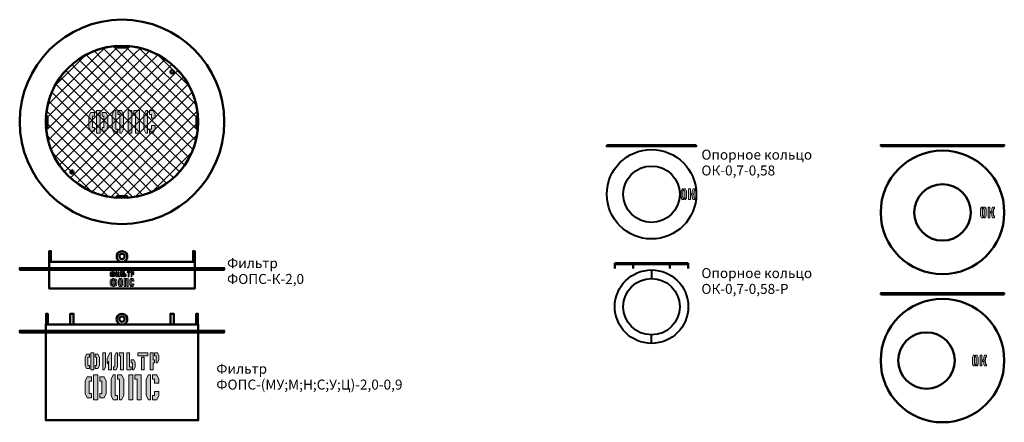
# Model space of a CAD drawing. Units: millimetres. Extents: x 26300 to 305955, y -36448 to 17339.
# Drawn here: x 179320 to 188559, y 13161 to 16943 of the extents above; entities that cross this region are included whole.
import ezdxf

# ---------------------------------------------------------------- set-up
doc = ezdxf.new("R2010")
doc.units = ezdxf.units.MM
for name, color, linetype in [('Линии ОК', 7, 'Continuous'), ('Надпись ОК', 7, 'Continuous'), ('Опорные кольца ОК', 7, 'Continuous'), ('Фильтры ФОПС', 7, 'Continuous'), ('Элементы ФОПС-С', 1, 'Continuous')]:
    doc.layers.add(name, color=color, linetype=linetype)
doc.layers.add('Люки', color=7, linetype='Continuous', lineweight=50)
doc.styles.add('стиль1', font='txt.shx')
pattern_1 = [(45, (-758.6746, -1194.263), (-4.49012806, 4.49012806), [])]
pattern_2 = [(45, (-758.6746, -2586.3436), (-4.49012806, 4.49012806), [])]

# ---------------------------------------------------------------- blocks, each defined once
blk = doc.blocks.new('ФОПС-2.0верх')
at = {"lineweight": 25}
h = blk.add_hatch(dxfattribs=at)
h.set_pattern_fill('ANSI37', color=256, scale=25)
edge = h.paths.add_edge_path()
edge.add_line((184701, 14561.7), (184701, 14576.7))
edge.add_line((184701, 14576.7), (184601, 14576.7))
edge.add_line((184601, 14576.7), (184601, 14561.7))
edge.add_arc((184651, 15275), 715, 184.00997, 265.99003, ccw=False)
edge.add_line((183937.8, 15225), (183952.8, 15225))
edge.add_line((183952.8, 15225), (183952.8, 15325))
edge.add_line((183952.8, 15325), (183937.8, 15325))
edge.add_arc((184651, 15275), 715, 94.00997, 175.99003, ccw=False)
edge.add_line((184601, 15988.2), (184601, 15973.2))
edge.add_line((184601, 15973.2), (184701, 15973.2))
edge.add_line((184701, 15973.2), (184701, 15988.2))
edge.add_arc((184651, 15275), 715, 4.00997, 85.99003, ccw=False)
edge.add_line((185364.3, 15325), (185349.3, 15325))
edge.add_line((185349.3, 15325), (185349.3, 15225))
edge.add_line((185349.3, 15225), (185364.3, 15225))
edge.add_arc((184651, 15275), 715, 274.00997, 355.99003, ccw=False)
at = {"layer": 'Фильтры ФОПС', "lineweight": 50}
h = blk.add_hatch(color=7, dxfattribs=at)
h.dxf.hatch_style = 1
h.paths.add_polyline_path([(184944.7, 15169.5), (184909.2, 15169.5), (184909.2, 15204.9), (184926.9, 15204.9), (184926.9, 15240.4), (184962.4, 15240.4), (184962.4, 15204.9)])
h.paths.add_polyline_path([(184944.7, 15380.4), (184909.2, 15380.4), (184909.2, 15345), (184926.9, 15345), (184926.9, 15309.6), (184962.4, 15309.6), (184962.4, 15345)])
h.paths.add_polyline_path([(184707.6, 15169.5), (184707.6, 15380.4), (184743, 15380.4), (184743, 15169.5)])
h.paths.add_polyline_path([(184516.9, 15222.2), (184516.9, 15327.7), (184499.2, 15363.1), (184463.7, 15363.1), (184463.7, 15327.7), (184481.4, 15327.7), (184481.4, 15222.2), (184463.7, 15222.2), (184463.7, 15186.8), (184499.2, 15186.8)])
h.paths.add_polyline_path([(184410.6, 15169.5), (184410.6, 15380.4), (184446, 15380.4), (184446, 15169.5)])
h.paths.add_polyline_path([(184856.1, 15204.9), (184873.8, 15169.5), (184891.5, 15169.5), (184891.5, 15380.4), (184873.8, 15380.4), (184856.1, 15345)])
h.paths.add_polyline_path([(184778.4, 15169.5), (184813.9, 15169.5), (184813.9, 15380.4), (184760.7, 15380.4), (184760.7, 15345), (184778.4, 15345)])
h.paths.add_polyline_path([(184665.4, 15345), (184647.7, 15380.4), (184612.2, 15380.4), (184612.2, 15345), (184629.9, 15345), (184629.9, 15169.5), (184647.7, 15169.5), (184665.4, 15204.9)])
h.paths.add_polyline_path([(184559.1, 15204.9), (184576.8, 15169.5), (184612.2, 15169.5), (184612.2, 15204.9), (184594.5, 15204.9), (184594.5, 15380.4), (184576.8, 15380.4), (184559.1, 15345)])
h.paths.add_polyline_path([(184339.7, 15222.2), (184339.7, 15327.7), (184357.4, 15363.1), (184392.8, 15363.1), (184392.8, 15327.7), (184375.1, 15327.7), (184375.1, 15222.2), (184392.8, 15222.2), (184392.8, 15186.8), (184357.4, 15186.8)])
blk.add_lwpolyline([(184701, 14561.7), (184701, 14576.7), (184601, 14576.7), (184601, 14561.7, -0.373786), (183937.8, 15225), (183952.8, 15225), (183952.8, 15325), (183937.8, 15325, -0.373786), (184601, 15988.2), (184601, 15973.2), (184701, 15973.2), (184701, 15988.2, -0.373786), (185364.3, 15325), (185349.3, 15325), (185349.3, 15225), (185364.3, 15225, -0.373786)], format="xyb", close=True, dxfattribs=at)
at = {"layer": 'Фильтры ФОПС', "color": 7, "lineweight": 0}
for points in [[(184339.7, 15222.2), (184339.7, 15327.7), (184357.4, 15363.1), (184392.8, 15363.1), (184392.8, 15327.7), (184375.1, 15327.7), (184375.1, 15222.2), (184392.8, 15222.2), (184392.8, 15186.8), (184357.4, 15186.8)], [(184410.6, 15169.5), (184410.6, 15380.4), (184446, 15380.4), (184446, 15169.5), (184410.6, 15169.5)], [(184516.9, 15222.2), (184516.9, 15327.7), (184499.2, 15363.1), (184463.7, 15363.1), (184463.7, 15327.7), (184481.4, 15327.7), (184481.4, 15222.2), (184463.7, 15222.2), (184463.7, 15186.8), (184499.2, 15186.8)], [(184559.1, 15204.9), (184576.8, 15169.5), (184612.2, 15169.5), (184612.2, 15204.9), (184594.5, 15204.9), (184594.5, 15380.4), (184576.8, 15380.4), (184559.1, 15345)], [(184665.4, 15345), (184647.7, 15380.4), (184612.2, 15380.4), (184612.2, 15345), (184629.9, 15345), (184629.9, 15169.5), (184647.7, 15169.5), (184665.4, 15204.9)], [(184707.6, 15169.5), (184707.6, 15380.4), (184743, 15380.4), (184743, 15169.5), (184707.6, 15169.5)], [(184778.4, 15169.5), (184813.9, 15169.5), (184813.9, 15380.4), (184760.7, 15380.4), (184760.7, 15345), (184778.4, 15345)], [(184856.1, 15204.9), (184873.8, 15169.5), (184891.5, 15169.5), (184891.5, 15169.5), (184891.5, 15169.5), (184891.5, 15380.4), (184873.8, 15380.4), (184856.1, 15345)], [(184944.7, 15380.4), (184909.2, 15380.4), (184909.2, 15345), (184926.9, 15345), (184926.9, 15309.6), (184962.4, 15309.6), (184962.4, 15345), (184944.7, 15380.4)], [(184944.7, 15169.5), (184909.2, 15169.5), (184909.2, 15204.9), (184926.9, 15204.9), (184926.9, 15240.4), (184962.4, 15240.4), (184962.4, 15204.9), (184944.7, 15169.5)]]:
    blk.add_lwpolyline(points, close=True, dxfattribs=at)
at = {"layer": 'Фильтры ФОПС', "lineweight": 50}
for radius in [960, 715]:
    blk.add_circle((184651, 15275), radius, dxfattribs=at)
at = {"layer": 'Элементы ФОПС-С', "lineweight": 50}
for centre in [(185121.3, 15745.2), (184180.8, 14804.7)]:
    blk.add_circle(centre, 16, dxfattribs=at)
blk = doc.blocks.new('ФОПС-2.0-0.9')
at = {"layer": 'Фильтры ФОПС', "lineweight": 50}
h = blk.add_hatch(color=7, dxfattribs=at)
h.dxf.hatch_style = 1
h.paths.add_polyline_path([(184916.5, 13653.9), (184943.4, 13653.9), (184943.4, 13720.4), (184956.8, 13720.4), (184956.8, 13747.2), (184943.4, 13747.2), (184943.4, 13813.5), (184916.5, 13813.5)])
h.paths.add_polyline_path([(184997, 13747.2), (184983.6, 13720.4), (184970.2, 13720.4), (184970.2, 13786.7), (184956.8, 13786.7), (184956.8, 13813.5), (184983.6, 13813.5), (184997, 13786.7)])
h.paths.add_polyline_path([(184859.7, 13773.6), (184859.7, 13653.9), (184832.9, 13653.9), (184832.9, 13773.6)])
h.paths.add_polyline_path([(184799.4, 13813.5), (184799.4, 13786.7), (184893.2, 13786.7), (184893.2, 13813.5)])
h.paths.add_polyline_path([(184776, 13680.7), (184762.6, 13653.9), (184749.2, 13653.9), (184749.2, 13720.2), (184735.8, 13720.2), (184735.8, 13747), (184762.6, 13747), (184776, 13720.2)])
h.paths.add_polyline_path([(184722.4, 13813.5), (184695.6, 13813.5), (184695.6, 13653.9), (184735.8, 13653.9), (184735.8, 13680.7), (184722.4, 13680.7)])
h.paths.add_polyline_path([(184636.9, 13653.9), (184663.7, 13653.9), (184663.7, 13813.5), (184623.5, 13813.5), (184623.5, 13786.7), (184636.9, 13786.7)])
h.paths.add_polyline_path([(184610.1, 13680.7), (184596.7, 13653.9), (184569.9, 13653.9), (184569.9, 13680.7), (184583.3, 13680.7), (184583.3, 13786.7), (184596.7, 13813.5), (184610.1, 13813.5)])
h.paths.add_polyline_path([(184538, 13813.5), (184551.4, 13813.5), (184551.4, 13653.9), (184524.6, 13653.9), (184524.6, 13734.3), (184511.2, 13707.5), (184511.2, 13759.9)])
h.paths.add_polyline_path([(184497.8, 13680.7), (184484.4, 13653.9), (184471, 13653.9), (184471, 13813.5), (184497.8, 13813.5)])
h.paths.add_polyline_path([(184439.1, 13693.8), (184439.1, 13773.6), (184425.7, 13800.4), (184398.9, 13800.4), (184398.9, 13773.6), (184412.3, 13773.6), (184412.3, 13693.8), (184398.9, 13693.8), (184398.9, 13667), (184425.7, 13667)])
h.paths.add_polyline_path([(184358.7, 13653.9), (184358.7, 13813.5), (184385.5, 13813.5), (184385.5, 13653.9)])
h.paths.add_polyline_path([(184305.1, 13693.8), (184305.1, 13773.6), (184318.5, 13800.4), (184345.3, 13800.4), (184345.3, 13773.6), (184331.9, 13773.6), (184331.9, 13693.8), (184345.3, 13693.8), (184345.3, 13667), (184318.5, 13667)])
h.paths.add_polyline_path([(184977.3, 13372.7), (184937.9, 13372.7), (184937.9, 13412), (184957.6, 13412), (184957.6, 13451.4), (184997, 13451.4), (184997, 13412)])
h.paths.add_polyline_path([(184977.3, 13607), (184937.9, 13607), (184937.9, 13567.7), (184957.6, 13567.7), (184957.6, 13528.3), (184997, 13528.3), (184997, 13567.7)])
h.paths.add_polyline_path([(184713.8, 13372.7), (184713.8, 13607), (184753.2, 13607), (184753.2, 13372.7)])
h.paths.add_polyline_path([(184502, 13431.3), (184502, 13548.5), (184482.3, 13587.8), (184442.9, 13587.8), (184442.9, 13548.5), (184462.6, 13548.5), (184462.6, 13431.3), (184442.9, 13431.3), (184442.9, 13391.9), (184482.3, 13391.9)])
h.paths.add_polyline_path([(184383.8, 13372.7), (184383.8, 13607), (184423.2, 13607), (184423.2, 13372.7)])
h.paths.add_polyline_path([(184878.8, 13412), (184898.5, 13372.7), (184918.2, 13372.7), (184918.2, 13607), (184898.5, 13607), (184878.8, 13567.7)])
h.paths.add_polyline_path([(184792.6, 13372.7), (184832, 13372.7), (184832, 13607), (184772.9, 13607), (184772.9, 13567.7), (184792.6, 13567.7)])
h.paths.add_polyline_path([(184667, 13567.7), (184647.3, 13607), (184607.9, 13607), (184607.9, 13567.7), (184627.6, 13567.7), (184627.6, 13372.7), (184647.3, 13372.7), (184667, 13412)])
h.paths.add_polyline_path([(184548.8, 13412), (184568.5, 13372.7), (184607.9, 13372.7), (184607.9, 13412), (184588.2, 13412), (184588.2, 13607), (184568.5, 13607), (184548.8, 13567.7)])
h.paths.add_polyline_path([(184305.1, 13431.3), (184305.1, 13548.5), (184324.8, 13587.8), (184364.2, 13587.8), (184364.2, 13548.5), (184344.5, 13548.5), (184344.5, 13431.3), (184364.2, 13431.3), (184364.2, 13391.9), (184324.8, 13391.9)])
at = {"lineweight": 50}
blk.add_circle((184651, 14130.6), 25, dxfattribs=at)
at = {"layer": 'Фильтры ФОПС', "lineweight": 50}
blk.add_lwpolyline([(183936, 14005.6), (183936, 13180.6), (185366, 13180.6), (185366, 14005.6), (185611, 14005.6), (185611, 14020.6), (183691, 14020.6), (183691, 14005.6), (185611, 14005.6), (185611, 14020.6), (185366, 14020.6), (185366, 14080.6), (183936, 14080.6), (183936, 14020.6), (185366, 14020.6), (185366, 14080.6), (185363, 14080.6), (185363, 14180.6), (185348, 14180.6), (185348, 14080.6), (184676, 14080.6, -0.236068), (184681, 14090.6, 3), (184621, 14090.6, -0.236068), (184626, 14080.6), (183954, 14080.6), (183954, 14180.6), (183939, 14180.6), (183939, 14080.6), (183936, 14080.6), (183936, 14020.6), (183691, 14020.6), (183691, 14005.6), (183936, 14005.6)], format="xyb", close=True, dxfattribs=at)
at = {"layer": 'Фильтры ФОПС', "color": 7, "lineweight": 0}
for points in [[(184305.1, 13693.8), (184305.1, 13773.6), (184318.5, 13800.4), (184345.3, 13800.4), (184345.3, 13773.6), (184331.9, 13773.6), (184331.9, 13693.8), (184345.3, 13693.8), (184345.3, 13667), (184318.5, 13667)], [(184358.7, 13653.9), (184358.7, 13813.5), (184385.5, 13813.5), (184385.5, 13653.9), (184358.7, 13653.9)], [(184439.1, 13693.8), (184439.1, 13773.6), (184425.7, 13800.4), (184398.9, 13800.4), (184398.9, 13773.6), (184412.3, 13773.6), (184412.3, 13693.8), (184398.9, 13693.8), (184398.9, 13667), (184425.7, 13667)], [(184497.8, 13680.7), (184484.4, 13653.9), (184471, 13653.9), (184471, 13653.9), (184471, 13653.9), (184471, 13813.5), (184497.8, 13813.5), (184497.8, 13813.5)], [(184538, 13813.5), (184551.4, 13813.5), (184551.4, 13653.9), (184524.6, 13653.9), (184524.6, 13734.3), (184511.2, 13707.5), (184511.2, 13759.9), (184511.2, 13759.9)], [(184610.1, 13680.7), (184596.7, 13653.9), (184569.9, 13653.9), (184569.9, 13680.7), (184583.3, 13680.7), (184583.3, 13786.7), (184596.7, 13813.5), (184610.1, 13813.5), (184610.1, 13813.5)], [(184636.9, 13653.9), (184663.7, 13653.9), (184663.7, 13813.5), (184623.5, 13813.5), (184623.5, 13786.7), (184636.9, 13786.7)], [(184722.4, 13813.5), (184695.6, 13813.5), (184695.6, 13653.9), (184735.8, 13653.9), (184735.8, 13680.7), (184722.4, 13680.7)], [(184799.4, 13813.5), (184799.4, 13786.7), (184893.2, 13786.7), (184893.2, 13813.5), (184799.4, 13813.5)], [(184859.7, 13773.6), (184859.7, 13653.9), (184832.9, 13653.9), (184832.9, 13773.6), (184859.7, 13773.6)], [(184997, 13747.2), (184983.6, 13720.4), (184970.2, 13720.4), (184970.2, 13786.7), (184956.8, 13786.7), (184956.8, 13813.5), (184983.6, 13813.5), (184997, 13786.7)], [(184776, 13680.7), (184762.6, 13653.9), (184749.2, 13653.9), (184749.2, 13720.2), (184735.8, 13720.2), (184735.8, 13747), (184762.6, 13747), (184776, 13720.2)], [(184305.1, 13431.3), (184305.1, 13548.5), (184324.8, 13587.8), (184364.2, 13587.8), (184364.2, 13548.5), (184344.5, 13548.5), (184344.5, 13431.3), (184364.2, 13431.3), (184364.2, 13391.9), (184324.8, 13391.9)], [(184383.8, 13372.7), (184383.8, 13607), (184423.2, 13607), (184423.2, 13372.7), (184383.8, 13372.7)], [(184502, 13431.3), (184502, 13548.5), (184482.3, 13587.8), (184442.9, 13587.8), (184442.9, 13548.5), (184462.6, 13548.5), (184462.6, 13431.3), (184442.9, 13431.3), (184442.9, 13391.9), (184482.3, 13391.9)], [(184548.8, 13412), (184568.5, 13372.7), (184607.9, 13372.7), (184607.9, 13412), (184588.2, 13412), (184588.2, 13607), (184568.5, 13607), (184548.8, 13567.7)], [(184667, 13567.7), (184647.3, 13607), (184607.9, 13607), (184607.9, 13567.7), (184627.6, 13567.7), (184627.6, 13372.7), (184647.3, 13372.7), (184667, 13412)], [(184713.8, 13372.7), (184713.8, 13607), (184753.2, 13607), (184753.2, 13372.7), (184713.8, 13372.7)], [(184792.6, 13372.7), (184832, 13372.7), (184832, 13607), (184772.9, 13607), (184772.9, 13567.7), (184792.6, 13567.7)], [(184878.8, 13412), (184898.5, 13372.7), (184918.2, 13372.7), (184918.2, 13372.7), (184918.2, 13372.7), (184918.2, 13607), (184898.5, 13607), (184878.8, 13567.7)], [(184977.3, 13607), (184937.9, 13607), (184937.9, 13567.7), (184957.6, 13567.7), (184957.6, 13528.3), (184997, 13528.3), (184997, 13567.7), (184977.3, 13607)], [(184977.3, 13372.7), (184937.9, 13372.7), (184937.9, 13412), (184957.6, 13412), (184957.6, 13451.4), (184997, 13451.4), (184997, 13412), (184977.3, 13372.7)]]:
    blk.add_lwpolyline(points, close=True, dxfattribs=at)
blk.add_lwpolyline([(184916.5, 13653.9), (184943.4, 13653.9), (184943.4, 13720.4), (184956.8, 13720.4), (184956.8, 13747.2), (184943.4, 13747.2), (184943.4, 13813.5), (184916.5, 13813.5), (184916.5, 13653.9)], dxfattribs=at)
at = {"layer": 'Элементы ФОПС-С', "lineweight": 50}
for points in [[(184196.8, 14080.6), (184196.8, 14180.6), (184164.8, 14180.6), (184164.8, 14080.6)], [(185105.3, 14080.6), (185105.3, 14180.6), (185137.3, 14180.6), (185137.3, 14080.6)]]:
    blk.add_lwpolyline(points, dxfattribs=at)
blk = doc.blocks.new('ОК-0.7-0.58-1')
at = {"layer": 'Опорные кольца ОК', "lineweight": 25}
h = blk.add_hatch(dxfattribs=at)
h.set_pattern_fill('ANSI31', color=256, scale=2)
h.set_pattern_definition([(45, (159.1106, 826.244), (-4.49012806, 4.49012806), [])])
h.paths.add_polyline_path([(189627.2, 15764.6), (189782.2, 15764.6), (189782.2, 15754.6), (189627.2, 15754.6)])
h.paths.add_polyline_path([(190467.2, 15764.6), (190312.2, 15764.6), (190312.2, 15754.6), (190467.2, 15754.6)])
at = {"layer": 'Линии ОК', "lineweight": 50}
blk.add_lwpolyline([(189782.2, 15764.6), (190312.2, 15764.6), (190312.2, 15754.6), (189782.2, 15754.6), (189782.2, 15764.6)], dxfattribs=at)
at = {"layer": 'Опорные кольца ОК', "lineweight": 50}
for points in [[(189627.2, 15764.6), (189782.2, 15764.6), (189782.2, 15754.6), (189627.2, 15754.6), (189627.2, 15764.6)], [(190467.2, 15764.6), (190312.2, 15764.6), (190312.2, 15754.6), (190467.2, 15754.6), (190467.2, 15764.6)]]:
    blk.add_lwpolyline(points, dxfattribs=at)
blk = doc.blocks.new('ОК-07-058-Р')
at = {"layer": 'Опорные кольца ОК', "lineweight": 25}
h = blk.add_hatch(dxfattribs=at)
h.set_pattern_fill('ANSI31', color=256, scale=2)
h.set_pattern_definition([(45, (159.1106, -281.3205), (-4.49012806, 4.49012806), [])])
h.paths.add_polyline_path([(189702.2, 14657), (189782.2, 14657), (189782.2, 14647), (189702.2, 14647)])
h.paths.add_polyline_path([(190392.2, 14657), (190312.2, 14657), (190312.2, 14647), (190392.2, 14647)])
at = {"layer": 'Линии ОК', "lineweight": 50}
for points in [[(189782.2, 14657), (190312.2, 14657), (190312.2, 14647), (189782.2, 14647), (189782.2, 14657)], [(190047.2, 14647), (190047.2, 14657)]]:
    blk.add_lwpolyline(points, dxfattribs=at)
at = {"layer": 'Опорные кольца ОК', "lineweight": 50}
for points in [[(189702.2, 14657), (189782.2, 14657), (189782.2, 14647), (189702.2, 14647), (189702.2, 14657)], [(189702.2, 14647), (189702.2, 14607)], [(189874.7, 14607), (189874.7, 14647)], [(190219.7, 14607), (190219.7, 14647)], [(190392.2, 14657), (190312.2, 14657), (190312.2, 14647), (190392.2, 14647), (190392.2, 14657)], [(190392.2, 14647), (190392.2, 14607)]]:
    blk.add_lwpolyline(points, dxfattribs=at)
blk = doc.blocks.new('ОК-07-058сверху')
at = {"layer": 'Опорные кольца ОК', "lineweight": 40}
for p, q in [((190047.2, 14592.1), (190047.2, 14512.1)), ((190047.2, 13902.1), (190047.2, 13982.1))]:
    blk.add_line(p, q, dxfattribs=at)
for radius in [345, 265]:
    blk.add_circle((190047.2, 14247.1), radius, dxfattribs=at)
blk = doc.blocks.new('ОК-1.0-0.58')
at = {"layer": 'Опорные кольца ОК', "lineweight": 25}
h = blk.add_hatch(dxfattribs=at)
h.set_pattern_fill('ANSI31', color=256, scale=2)
h.set_pattern_definition(pattern_1)
h.paths.add_polyline_path([(191224.8, 15754.6), (191539.8, 15754.6), (191539.8, 15764.6), (191224.8, 15764.6)])
h = blk.add_hatch(dxfattribs=at)
h.set_pattern_fill('ANSI31', color=256, scale=2)
h.set_pattern_definition(pattern_1)
h.paths.add_polyline_path([(192384.8, 15754.6), (192069.8, 15754.6), (192069.8, 15764.6), (192384.8, 15764.6)])
at = {"layer": 'Линии ОК', "lineweight": 50}
blk.add_lwpolyline([(191539.8, 15764.6), (192069.8, 15764.6), (192069.8, 15754.6), (191539.8, 15754.6), (191539.8, 15764.6)], dxfattribs=at)
at = {"layer": 'Опорные кольца ОК', "lineweight": 50}
for points in [[(191224.8, 15754.6), (191539.8, 15754.6), (191539.8, 15764.6), (191224.8, 15764.6), (191224.8, 15754.6)], [(192384.8, 15754.6), (192069.8, 15754.6), (192069.8, 15764.6), (192384.8, 15764.6), (192384.8, 15754.6)]]:
    blk.add_lwpolyline(points, dxfattribs=at)
blk = doc.blocks.new('ОК-1.0-0.58-А')
at = {"layer": 'Опорные кольца ОК', "lineweight": 25}
h = blk.add_hatch(dxfattribs=at)
h.set_pattern_fill('ANSI31', color=256, scale=2)
h.set_pattern_definition(pattern_2)
h.paths.add_polyline_path([(191224.8, 14362.5), (191389.8, 14362.5), (191389.8, 14372.5), (191224.8, 14372.5)])
h = blk.add_hatch(dxfattribs=at)
h.set_pattern_fill('ANSI31', color=256, scale=2)
h.set_pattern_definition(pattern_2)
h.paths.add_polyline_path([(192384.8, 14362.5), (191919.8, 14362.5), (191919.8, 14372.5), (192384.8, 14372.5)])
at = {"layer": 'Линии ОК', "lineweight": 50}
blk.add_lwpolyline([(191389.8, 14372.5), (191919.8, 14372.5), (191919.8, 14362.5), (191389.8, 14362.5), (191389.8, 14372.5)], dxfattribs=at)
at = {"layer": 'Опорные кольца ОК', "lineweight": 50}
for points in [[(191224.8, 14362.5), (191389.8, 14362.5), (191389.8, 14372.5), (191224.8, 14372.5), (191224.8, 14362.5)], [(192384.8, 14362.5), (191919.8, 14362.5), (191919.8, 14372.5), (192384.8, 14372.5), (192384.8, 14362.5)]]:
    blk.add_lwpolyline(points, dxfattribs=at)
blk = doc.blocks.new('ОК-0.7-0.58верх1')
at = {"layer": 'Надпись ОК', "lineweight": 50}
h = blk.add_hatch(color=7, dxfattribs=at)
h.dxf.hatch_style = 1
h.paths.add_polyline_path([(187871.7, 15294.7), (187871.7, 15269.9), (187880.1, 15269.9), (187880.1, 15253.1), (187863.3, 15253.1), (187854.9, 15269.9), (187854.9, 15294.7), (187846.5, 15294.7), (187846.5, 15311.5), (187854.9, 15311.5), (187854.9, 15336.3), (187863.3, 15353.1), (187880.1, 15353.1), (187880.1, 15336.3), (187871.7, 15336.3), (187871.7, 15311.5), (187863.3, 15303.1)])
h.paths.add_polyline_path([(187821.3, 15253.1), (187838.1, 15253.1), (187838.1, 15353.1), (187821.3, 15353.1)])
h.paths.add_polyline_path([(187801.3, 15336.3), (187792.9, 15353.1), (187776.1, 15353.1), (187776.1, 15336.3), (187784.5, 15336.3), (187784.5, 15253.1), (187792.9, 15253.1), (187801.3, 15269.9)])
h.paths.add_polyline_path([(187750.9, 15269.9), (187759.3, 15253.1), (187776.1, 15253.1), (187776.1, 15269.9), (187767.7, 15269.9), (187767.7, 15353.1), (187759.3, 15353.1), (187750.9, 15336.3)])
at = {"layer": 'Надпись ОК', "color": 7, "lineweight": 0}
for points in [[(187750.9, 15269.9), (187759.3, 15253.1), (187776.1, 15253.1), (187776.1, 15269.9), (187767.7, 15269.9), (187767.7, 15353.1), (187759.3, 15353.1), (187750.9, 15336.3)], [(187801.3, 15336.3), (187792.9, 15353.1), (187776.1, 15353.1), (187776.1, 15336.3), (187784.5, 15336.3), (187784.5, 15253.1), (187792.9, 15253.1), (187801.3, 15269.9)], [(187821.3, 15253.1), (187838.1, 15253.1), (187838.1, 15353.1), (187821.3, 15353.1), (187821.3, 15253.1)], [(187871.7, 15294.7), (187871.7, 15294.7), (187871.7, 15269.9), (187880.1, 15269.9), (187880.1, 15253.1), (187863.3, 15253.1), (187854.9, 15269.9), (187854.9, 15294.7), (187854.9, 15294.7), (187854.9, 15294.7), (187846.5, 15294.7), (187846.5, 15311.5), (187854.9, 15311.5), (187854.9, 15311.5), (187854.9, 15311.5), (187854.9, 15336.3), (187863.3, 15353.1), (187880.1, 15353.1), (187880.1, 15336.3), (187871.7, 15336.3), (187871.7, 15311.5), (187871.7, 15311.5), (187863.3, 15303.1), (187863.3, 15303.1), (187863.3, 15303.1)]]:
    blk.add_lwpolyline(points, close=True, dxfattribs=at)
at = {"layer": 'Опорные кольца ОК', "lineweight": 40}
for radius in [420, 265]:
    blk.add_circle((187473, 15303.1), radius, dxfattribs=at)
blk = doc.blocks.new('ОК-1.0-0.58верх1')
at = {"layer": 'Надпись ОК', "lineweight": 50}
h = blk.add_hatch(color=7, dxfattribs=at)
h.dxf.hatch_style = 1
h.paths.add_polyline_path([(189709.3, 15124.5), (189709.3, 15099.7), (189717.7, 15099.7), (189717.7, 15082.9), (189700.9, 15082.9), (189692.5, 15099.7), (189692.5, 15124.5), (189684.1, 15124.5), (189684.1, 15141.3), (189692.5, 15141.3), (189692.5, 15166.1), (189700.9, 15182.9), (189717.7, 15182.9), (189717.7, 15166.1), (189709.3, 15166.1), (189709.3, 15141.3), (189700.9, 15132.9)])
h.paths.add_polyline_path([(189658.9, 15082.9), (189675.7, 15082.9), (189675.7, 15182.9), (189658.9, 15182.9)])
h.paths.add_polyline_path([(189638.9, 15166.1), (189630.5, 15182.9), (189613.7, 15182.9), (189613.7, 15166.1), (189622.1, 15166.1), (189622.1, 15082.9), (189630.5, 15082.9), (189638.9, 15099.7)])
h.paths.add_polyline_path([(189588.5, 15099.7), (189596.9, 15082.9), (189613.7, 15082.9), (189613.7, 15099.7), (189605.3, 15099.7), (189605.3, 15182.9), (189596.9, 15182.9), (189588.5, 15166.1)])
at = {"layer": 'Надпись ОК', "color": 7, "lineweight": 0}
for points in [[(189588.5, 15099.7), (189596.9, 15082.9), (189613.7, 15082.9), (189613.7, 15099.7), (189605.3, 15099.7), (189605.3, 15182.9), (189596.9, 15182.9), (189588.5, 15166.1)], [(189638.9, 15166.1), (189630.5, 15182.9), (189613.7, 15182.9), (189613.7, 15166.1), (189622.1, 15166.1), (189622.1, 15082.9), (189630.5, 15082.9), (189638.9, 15099.7)], [(189658.9, 15082.9), (189675.7, 15082.9), (189675.7, 15182.9), (189658.9, 15182.9), (189658.9, 15082.9)], [(189709.3, 15124.5), (189709.3, 15124.5), (189709.3, 15099.7), (189717.7, 15099.7), (189717.7, 15082.9), (189700.9, 15082.9), (189692.5, 15099.7), (189692.5, 15124.5), (189692.5, 15124.5), (189692.5, 15124.5), (189684.1, 15124.5), (189684.1, 15141.3), (189692.5, 15141.3), (189692.5, 15141.3), (189692.5, 15141.3), (189692.5, 15166.1), (189700.9, 15182.9), (189717.7, 15182.9), (189717.7, 15166.1), (189709.3, 15166.1), (189709.3, 15141.3), (189709.3, 15141.3), (189700.9, 15132.9), (189700.9, 15132.9), (189700.9, 15132.9)]]:
    blk.add_lwpolyline(points, close=True, dxfattribs=at)
at = {"layer": 'Опорные кольца ОК', "lineweight": 50}
for radius in [580, 265]:
    blk.add_circle((189230.6, 15132.9), radius, dxfattribs=at)
blk = doc.blocks.new('ОК-1.0-0.58-Аверх1')
at = {"layer": 'Надпись ОК', "lineweight": 50}
h = blk.add_hatch(color=7, dxfattribs=at)
h.dxf.hatch_style = 1
h.paths.add_polyline_path([(189634.3, 13732.4), (189634.3, 13707.6), (189642.7, 13707.6), (189642.7, 13690.8), (189625.9, 13690.8), (189617.5, 13707.6), (189617.5, 13732.4), (189609.1, 13732.4), (189609.1, 13749.2), (189617.5, 13749.2), (189617.5, 13774), (189625.9, 13790.8), (189642.7, 13790.8), (189642.7, 13774), (189634.3, 13774), (189634.3, 13749.2), (189625.9, 13740.8)])
h.paths.add_polyline_path([(189583.9, 13690.8), (189600.7, 13690.8), (189600.7, 13790.8), (189583.9, 13790.8)])
h.paths.add_polyline_path([(189563.9, 13774), (189555.5, 13790.8), (189538.7, 13790.8), (189538.7, 13774), (189547.1, 13774), (189547.1, 13690.8), (189555.5, 13690.8), (189563.9, 13707.6)])
h.paths.add_polyline_path([(189513.5, 13707.6), (189521.9, 13690.8), (189538.7, 13690.8), (189538.7, 13707.6), (189530.3, 13707.6), (189530.3, 13790.8), (189521.9, 13790.8), (189513.5, 13774)])
at = {"layer": 'Надпись ОК', "color": 7, "lineweight": 0}
for points in [[(189513.5, 13707.6), (189521.9, 13690.8), (189538.7, 13690.8), (189538.7, 13707.6), (189530.3, 13707.6), (189530.3, 13790.8), (189521.9, 13790.8), (189513.5, 13774)], [(189563.9, 13774), (189555.5, 13790.8), (189538.7, 13790.8), (189538.7, 13774), (189547.1, 13774), (189547.1, 13690.8), (189555.5, 13690.8), (189563.9, 13707.6)], [(189583.9, 13690.8), (189600.7, 13690.8), (189600.7, 13790.8), (189583.9, 13790.8), (189583.9, 13690.8)], [(189634.3, 13732.4), (189634.3, 13732.4), (189634.3, 13707.6), (189642.7, 13707.6), (189642.7, 13690.8), (189625.9, 13690.8), (189617.5, 13707.6), (189617.5, 13732.4), (189617.5, 13732.4), (189617.5, 13732.4), (189609.1, 13732.4), (189609.1, 13749.2), (189617.5, 13749.2), (189617.5, 13749.2), (189617.5, 13749.2), (189617.5, 13774), (189625.9, 13790.8), (189642.7, 13790.8), (189642.7, 13774), (189634.3, 13774), (189634.3, 13749.2), (189634.3, 13749.2), (189625.9, 13740.8), (189625.9, 13740.8), (189625.9, 13740.8)]]:
    blk.add_lwpolyline(points, close=True, dxfattribs=at)
at = {"layer": 'Опорные кольца ОК', "lineweight": 50}
for centre, radius in [((189230.6, 13740.8), 580), ((189080.6, 13740.8), 265)]:
    blk.add_circle(centre, radius, dxfattribs=at)
blk = doc.blocks.new('ФОПС-К-2.0-н')
at = {"layer": 'Фильтры ФОПС', "lineweight": 50}
h = blk.add_hatch(color=7, dxfattribs=at)
h.dxf.hatch_style = 1
h.paths.add_polyline_path([(180364.8, 14568), (180373.4, 14568), (180373.4, 14589.3), (180377.7, 14589.3), (180377.7, 14597.9), (180373.4, 14597.9), (180373.4, 14619.1), (180364.8, 14619.1)])
h.paths.add_polyline_path([(180390.6, 14597.9), (180386.3, 14589.3), (180382, 14589.3), (180382, 14610.5), (180377.7, 14610.5), (180377.7, 14619.1), (180386.3, 14619.1), (180390.6, 14610.5)])
h.paths.add_polyline_path([(180346.6, 14606.3), (180346.6, 14568), (180338.1, 14568), (180338.1, 14606.3)])
h.paths.add_polyline_path([(180327.3, 14619.1), (180327.3, 14610.5), (180357.4, 14610.5), (180357.4, 14619.1)])
h.paths.add_polyline_path([(180319.9, 14576.6), (180315.6, 14568), (180311.3, 14568), (180311.3, 14589.3), (180307, 14589.3), (180307, 14597.8), (180315.6, 14597.8), (180319.9, 14589.3)])
h.paths.add_polyline_path([(180302.7, 14619.1), (180294.1, 14619.1), (180294.1, 14568), (180307, 14568), (180307, 14576.6), (180302.7, 14576.6)])
h.paths.add_polyline_path([(180275.3, 14568), (180283.9, 14568), (180283.9, 14619.1), (180271.1, 14619.1), (180271.1, 14610.5), (180275.3, 14610.5)])
h.paths.add_polyline_path([(180266.8, 14576.6), (180262.5, 14568), (180253.9, 14568), (180253.9, 14576.6), (180258.2, 14576.6), (180258.2, 14610.5), (180262.5, 14619.1), (180266.8, 14619.1)])
h.paths.add_polyline_path([(180243.7, 14619.1), (180248, 14619.1), (180248, 14568), (180239.4, 14568), (180239.4, 14593.8), (180235.1, 14585.2), (180235.1, 14602)])
h.paths.add_polyline_path([(180230.8, 14576.6), (180226.5, 14568), (180222.3, 14568), (180222.3, 14619.1), (180230.8, 14619.1)])
h.paths.add_polyline_path([(180212.1, 14580.8), (180212.1, 14606.3), (180207.8, 14614.9), (180199.2, 14614.9), (180199.2, 14606.3), (180203.5, 14606.3), (180203.5, 14580.8), (180199.2, 14580.8), (180199.2, 14572.2), (180207.8, 14572.2)])
h.paths.add_polyline_path([(180186.3, 14568), (180186.3, 14619.1), (180194.9, 14619.1), (180194.9, 14568)])
h.paths.add_polyline_path([(180169.2, 14580.8), (180169.2, 14606.3), (180173.5, 14614.9), (180182, 14614.9), (180182, 14606.3), (180177.7, 14606.3), (180177.7, 14580.8), (180182, 14580.8), (180182, 14572.2), (180173.5, 14572.2)])
h.paths.add_polyline_path([(180384.3, 14478), (180371.7, 14478), (180371.7, 14490.6), (180378, 14490.6), (180378, 14503.2), (180390.6, 14503.2), (180390.6, 14490.6)])
h.paths.add_polyline_path([(180384.3, 14553), (180371.7, 14553), (180371.7, 14540.4), (180378, 14540.4), (180378, 14527.8), (180390.6, 14527.8), (180390.6, 14540.4)])
h.paths.add_polyline_path([(180300, 14478), (180300, 14553), (180312.6, 14553), (180312.6, 14478)])
h.paths.add_polyline_path([(180232.2, 14496.8), (180232.2, 14534.3), (180225.9, 14546.9), (180213.3, 14546.9), (180213.3, 14534.3), (180219.6, 14534.3), (180219.6, 14496.8), (180213.3, 14496.8), (180213.3, 14484.2), (180225.9, 14484.2)])
h.paths.add_polyline_path([(180194.4, 14478), (180194.4, 14553), (180207, 14553), (180207, 14478)])
h.paths.add_polyline_path([(180352.8, 14490.6), (180359.1, 14478), (180365.4, 14478), (180365.4, 14553), (180359.1, 14553), (180352.8, 14540.4)])
h.paths.add_polyline_path([(180325.2, 14478), (180337.8, 14478), (180337.8, 14553), (180318.9, 14553), (180318.9, 14540.4), (180325.2, 14540.4)])
h.paths.add_polyline_path([(180285, 14540.4), (180278.7, 14553), (180266.1, 14553), (180266.1, 14540.4), (180272.4, 14540.4), (180272.4, 14478), (180278.7, 14478), (180285, 14490.6)])
h.paths.add_polyline_path([(180247.2, 14490.6), (180253.5, 14478), (180266.1, 14478), (180266.1, 14490.6), (180259.8, 14490.6), (180259.8, 14553), (180253.5, 14553), (180247.2, 14540.4)])
h.paths.add_polyline_path([(180169.2, 14496.8), (180169.2, 14534.3), (180175.5, 14546.9), (180188.1, 14546.9), (180188.1, 14534.3), (180181.8, 14534.3), (180181.8, 14496.8), (180188.1, 14496.8), (180188.1, 14484.2), (180175.5, 14484.2)])
blk.add_lwpolyline([(179594.9, 14636.1), (179594.9, 14461.1), (180964.9, 14461.1), (180964.9, 14636.1), (181239.9, 14636.1), (181239.9, 14651.1), (179319.9, 14651.1), (179319.9, 14636.1), (181239.9, 14636.1), (181239.9, 14651.1), (180964.9, 14651.1), (180964.9, 14711.1), (179594.9, 14711.1), (179594.9, 14651.1), (180964.9, 14651.1), (180964.9, 14711.1), (180961.9, 14711.1), (180961.9, 14811.1), (180946.9, 14811.1), (180946.9, 14711.1), (180304.9, 14711.1, -0.236068), (180309.9, 14721.1, 3), (180249.9, 14721.1, -0.236068), (180254.9, 14711.1), (179612.9, 14711.1), (179612.9, 14811.1), (179597.9, 14811.1), (179597.9, 14711.1), (179594.9, 14711.1), (179594.9, 14651.1), (179319.9, 14651.1), (179319.9, 14636.1), (179594.9, 14636.1)], format="xyb", close=True, dxfattribs=at)
at = {"layer": 'Фильтры ФОПС', "color": 7, "lineweight": 0}
for points in [[(180169.2, 14580.8), (180169.2, 14606.3), (180173.5, 14614.9), (180182, 14614.9), (180182, 14606.3), (180177.7, 14606.3), (180177.7, 14580.8), (180182, 14580.8), (180182, 14572.2), (180173.5, 14572.2)], [(180186.3, 14568), (180186.3, 14619.1), (180194.9, 14619.1), (180194.9, 14568), (180186.3, 14568)], [(180212.1, 14580.8), (180212.1, 14606.3), (180207.8, 14614.9), (180199.2, 14614.9), (180199.2, 14606.3), (180203.5, 14606.3), (180203.5, 14580.8), (180199.2, 14580.8), (180199.2, 14572.2), (180207.8, 14572.2)], [(180230.8, 14576.6), (180226.5, 14568), (180222.3, 14568), (180222.3, 14568), (180222.3, 14568), (180222.3, 14619.1), (180230.8, 14619.1), (180230.8, 14619.1)], [(180243.7, 14619.1), (180248, 14619.1), (180248, 14568), (180239.4, 14568), (180239.4, 14593.8), (180235.1, 14585.2), (180235.1, 14602), (180235.1, 14602)], [(180266.8, 14576.6), (180262.5, 14568), (180253.9, 14568), (180253.9, 14576.6), (180258.2, 14576.6), (180258.2, 14610.5), (180262.5, 14619.1), (180266.8, 14619.1), (180266.8, 14619.1)], [(180275.3, 14568), (180283.9, 14568), (180283.9, 14619.1), (180271.1, 14619.1), (180271.1, 14610.5), (180275.3, 14610.5)], [(180302.7, 14619.1), (180294.1, 14619.1), (180294.1, 14568), (180307, 14568), (180307, 14576.6), (180302.7, 14576.6)], [(180327.3, 14619.1), (180327.3, 14610.5), (180357.4, 14610.5), (180357.4, 14619.1), (180327.3, 14619.1)], [(180346.6, 14606.3), (180346.6, 14568), (180338.1, 14568), (180338.1, 14606.3), (180346.6, 14606.3)], [(180390.6, 14597.9), (180386.3, 14589.3), (180382, 14589.3), (180382, 14610.5), (180377.7, 14610.5), (180377.7, 14619.1), (180386.3, 14619.1), (180390.6, 14610.5)], [(180169.2, 14496.8), (180169.2, 14534.3), (180175.5, 14546.9), (180188.1, 14546.9), (180188.1, 14534.3), (180181.8, 14534.3), (180181.8, 14496.8), (180188.1, 14496.8), (180188.1, 14484.2), (180175.5, 14484.2)], [(180194.4, 14478), (180194.4, 14553), (180207, 14553), (180207, 14478), (180194.4, 14478)], [(180232.2, 14496.8), (180232.2, 14534.3), (180225.9, 14546.9), (180213.3, 14546.9), (180213.3, 14534.3), (180219.6, 14534.3), (180219.6, 14496.8), (180213.3, 14496.8), (180213.3, 14484.2), (180225.9, 14484.2)], [(180247.2, 14490.6), (180253.5, 14478), (180266.1, 14478), (180266.1, 14490.6), (180259.8, 14490.6), (180259.8, 14553), (180253.5, 14553), (180247.2, 14540.4)], [(180285, 14540.4), (180278.7, 14553), (180266.1, 14553), (180266.1, 14540.4), (180272.4, 14540.4), (180272.4, 14478), (180278.7, 14478), (180285, 14490.6)], [(180300, 14478), (180300, 14553), (180312.6, 14553), (180312.6, 14478), (180300, 14478)], [(180319.9, 14576.6), (180315.6, 14568), (180311.3, 14568), (180311.3, 14589.3), (180307, 14589.3), (180307, 14597.8), (180315.6, 14597.8), (180319.9, 14589.3)], [(180325.2, 14478), (180337.8, 14478), (180337.8, 14553), (180318.9, 14553), (180318.9, 14540.4), (180325.2, 14540.4)], [(180352.8, 14490.6), (180359.1, 14478), (180365.4, 14478), (180365.4, 14478), (180365.4, 14478), (180365.4, 14553), (180359.1, 14553), (180352.8, 14540.4)], [(180384.3, 14553), (180371.7, 14553), (180371.7, 14540.4), (180378, 14540.4), (180378, 14527.8), (180390.6, 14527.8), (180390.6, 14540.4), (180384.3, 14553)], [(180384.3, 14478), (180371.7, 14478), (180371.7, 14490.6), (180378, 14490.6), (180378, 14503.2), (180390.6, 14503.2), (180390.6, 14490.6), (180384.3, 14478)]]:
    blk.add_lwpolyline(points, close=True, dxfattribs=at)
blk.add_lwpolyline([(180364.8, 14568), (180373.4, 14568), (180373.4, 14589.3), (180377.7, 14589.3), (180377.7, 14597.9), (180373.4, 14597.9), (180373.4, 14619.1), (180364.8, 14619.1), (180364.8, 14568)], dxfattribs=at)
at = {"layer": 'Фильтры ФОПС', "lineweight": 50}
blk.add_circle((180279.9, 14761.1), 25, dxfattribs=at)

msp = doc.modelspace()

# ---------------------------------------------------------------- block references
at = {"layer": 'Люки', "lineweight": 50}
msp.add_blockref('ФОПС-К-2.0-н', (0, -42), dxfattribs=at)
at = {"layer": 'Опорные кольца ОК', "lineweight": 50}
for name, p in [('ОК-0.7-0.58-1', (-4798, 0)), ('ОК-0.7-0.58верх1', (-2223.8, 0)), ('ОК-1.0-0.58', (-3825.3, 0)), ('ОК-1.0-0.58верх1', (-1251.1, 0)), ('ОК-07-058-Р', (-4798, 0)), ('ОК-07-058сверху', (-4798, 0)), ('ОК-1.0-0.58-А', (-3825.3, 0)), ('ОК-1.0-0.58-Аверх1', (-1251.1, 0))]:
    msp.add_blockref(name, p, dxfattribs=at)
at = {"layer": 'Фильтры ФОПС', "lineweight": 50}
for name, p in [('ФОПС-2.0верх', (-4371.2, 708)), ('ФОПС-2.0-0.9', (-4371.2, 0))]:
    msp.add_blockref(name, p, dxfattribs=at)

# ---------------------------------------------------------------- texts
at = {"layer": 'Опорные кольца ОК', "lineweight": 50, "style": 'стиль1'}
for s, p in [('Опорное кольцо', (185716.7, 15628.2)), ('ОК-0,7-0,58', (185716.7, 15479.6)), ('Опорное кольцо', (185716.7, 14515.6)), ('ОК-0,7-0,58-Р', (185716.7, 14367.1))]:
    msp.add_text(s, height=93.75, dxfattribs=at).set_placement(p)
at = {"layer": 'Фильтры ФОПС', "lineweight": 50, "style": 'стиль1'}
for s, p in [('Фильтр', (181266, 14609.1)), ('ФОПС-К-2,0', (181266, 14460.5)), ('Фильтр', (181164.9, 13617)), ('ФОПС-(МУ;М;Н;С;У;Ц)-2,0-0,9', (181164.9, 13468.5))]:
    msp.add_text(s, height=93.75, dxfattribs=at).set_placement(p)

doc.saveas('drawing.dxf')
